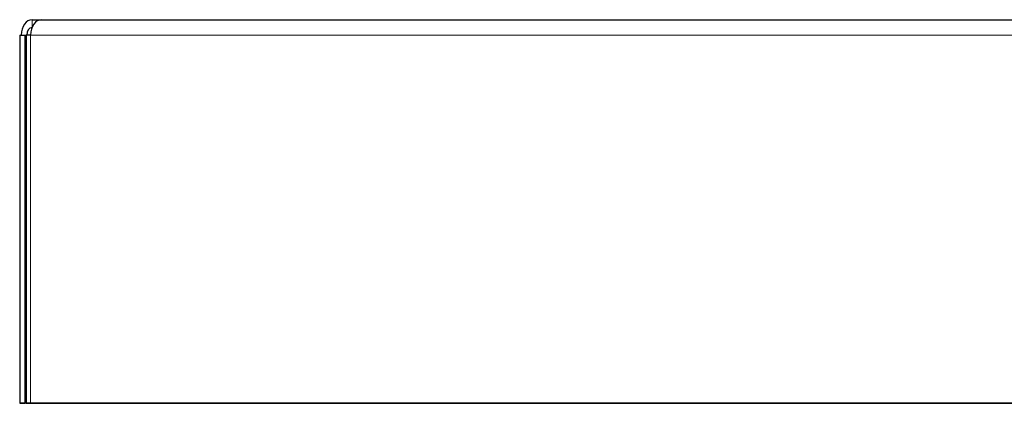
# Model space of a CAD drawing. Units: inches. Extents: x -18.7 to 50.6, y 1.1 to 31.9.
# Drawn here: x 19 to 22.2, y 17.6 to 18.9 of the extents above; entities that cross this region are included whole.
import ezdxf

# ---------------------------------------------------------------- set-up
doc = ezdxf.new("R2010")
doc.units = ezdxf.units.IN
doc.header["$LTSCALE"] = 3
doc.header["$MEASUREMENT"] = 0
doc.layers.add('Visible (ANSI)', color=7, linetype='Continuous', lineweight=25)
doc.layers.add('Visible Narrow (ANSI)', color=7, linetype='Continuous', lineweight=5)

msp = doc.modelspace()

# ---------------------------------------------------------------- linework, layer by layer
at = {"layer": 'Visible (ANSI)'}
for p, q in [((19.0545, 18.8915), (19.0847, 18.8915)), ((19.0847, 18.8915), (27.0832, 18.8912)), ((19.014, 18.8415), (19.0139, 17.6415)), ((19.014, 18.8415), (19.0317, 18.8415)), ((19.0316, 17.6415), (19.0317, 18.8415)), ((19.0317, 18.8415), (19.0347, 18.8415)), ((19.0347, 18.8416), (19.0346, 17.6416)), ((23.2154, 17.6408), (19.0139, 17.6415)), ((19.0139, 17.6415), (19.0316, 17.6415)), ((23.2154, 17.6408), (19.0316, 17.6415)), ((19.0492, 17.6416), (27.0477, 17.6412)), ((19.0492, 17.6415), (19.898, 17.6414)), ((19.0669, 17.6415), (19.9157, 17.6414)), ((19.0669, 17.6415), (27.0654, 17.6412)), ((19.9157, 17.6414), (19.898, 17.6414)), ((19.9157, 17.6414), (19.9157, 17.6415))]:
    msp.add_line(p, q, dxfattribs=at)
for centre, major_axis, ratio, start_param, end_param in [((19.0545, 18.8415), (0, 0.05), 0.706919, 0.000101, 1.570882), ((19.0847, 18.8415), (0, 0.05), 0.707295, 0, 1.570696), ((19.0545, 18.8415), (0, 0.025), 0.706919, 0.026268, 1.570719), ((19.0847, 18.8415), (-0.05, 0), 0.000071, 5.49807, 6.283208), ((19.0846, 17.6415), (-0.05, 0), 0.000071, 5.498053, 7.06885), ((19.0846, 17.6415), (-0.025, 0), 0.000071, 5.498053, 7.06885)]:
    msp.add_ellipse(centre, major_axis=major_axis, ratio=ratio, start_param=start_param, end_param=end_param, dxfattribs=at)
at = {"layer": 'Visible Narrow (ANSI)'}
for p, q in [((19.0545, 18.8915), (19.0545, 18.8676)), ((19.0493, 18.8416), (19.0492, 17.6416)), ((27.0479, 18.8412), (19.0493, 18.8416)), ((19.0492, 17.6416), (19.0669, 17.6415)), ((19.0669, 17.6415), (19.0492, 17.6415)), ((19.0669, 17.6415), (19.0669, 17.6415))]:
    msp.add_line(p, q, dxfattribs=at)

doc.saveas('drawing.dxf')
